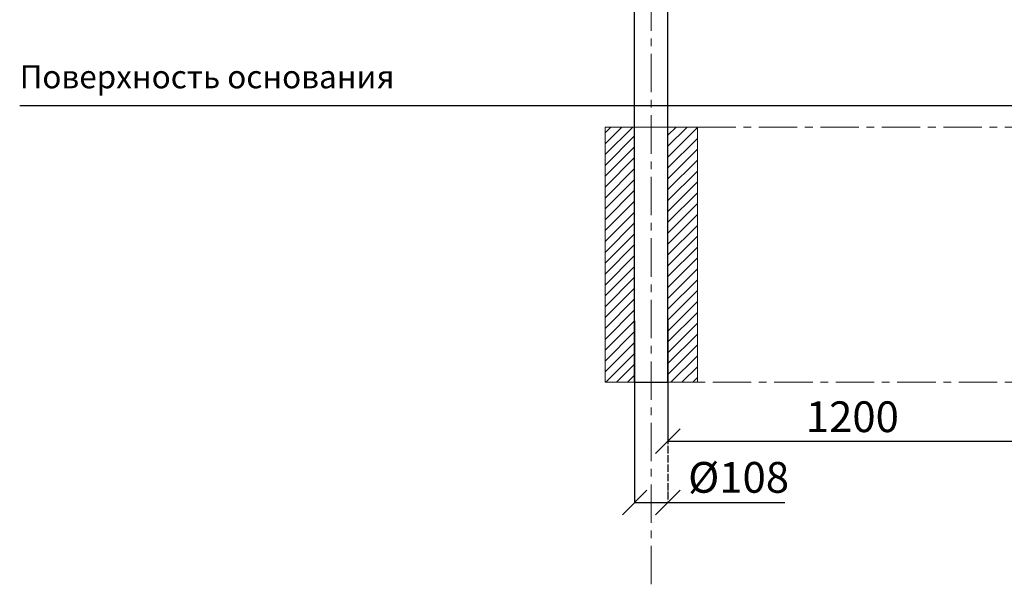
# Model space of a CAD drawing. Units: inches. Extents: x -554781 to 236091, y -104870 to 34755.
# Drawn here: x 212309 to 215511, y 26647 to 28483 of the extents above; entities that cross this region are included whole.
import ezdxf

# ---------------------------------------------------------------- set-up
doc = ezdxf.new("R2010")
doc.units = ezdxf.units.IN
doc.header["$MEASUREMENT"] = 0
doc.linetypes.add('ACAD_ISO04W100', pattern=[30, 24, -3, 0, -3])
doc.linetypes.add('CENTER', pattern=[2, 1.25, -0.25, 0.25, -0.25])
doc.layers.get('0').update_dxf_attribs({"lineweight": 5})
doc.layers.add('pamati', color=1, linetype='Continuous', lineweight=5)
doc.styles.add('Kenguru style', font='Gothic.ttf', dxfattribs={"height": 2.5})
doc.styles.get("Standard").update_dxf_attribs({"font": 'ARIALN.TTF'})
doc.styles.add('WROMLAT', font='arial.ttf', dxfattribs={"width": 0.8})
doc.dimstyles.new('Plāna_izmēri', dxfattribs={"dimscale": 500, "dimtxt": 0.0025, "dimasz": 0.007, "dimexe": 0.001, "dimexo": 0.001, "dimgap": 0.001, "dimtad": 1, "dimrnd": 0.05, "dimzin": 1, "dimtxsty": 'WROMLAT', "dimblk": 'OBLIQUE', "dimcen": 0.0017, "dimazin": 0, "dimtfac": 1, "dimtmove": 0, "dimatfit": 3, "dimfxl": 1.25, "dimfxlon": 1, "dimarcsym": 0})

# ---------------------------------------------------------------- blocks, each defined once
blk = doc.blocks.new('_Oblique')
at = {"color": 0, "linetype": 'ByBlock', "lineweight": -2}
blk.add_line((-0.5, -0.5), (0.5, 0.5), dxfattribs=at)
blk = doc.blocks.new('*D37')
at = {"layer": 'Defpoints', "color": 0, "lineweight": 13, "transparency": 16777216}
for p in [(214308.7, 27504.1), (214416.7, 27308), (214416.7, 26912.9)]:
    blk.add_point(p, dxfattribs=at)
at = {"layer": 'pamati', "color": 0, "lineweight": -2, "transparency": 16777216}
for p, q in [((214308.7, 27503.6), (214308.7, 26912.4)), ((214308.7, 26912.9), (214416.7, 26912.9)), ((214416.7, 26912.9), (214796.9, 26912.9))]:
    blk.add_line(p, q, dxfattribs=at)
at = {"layer": 'pamati', "color": 0, "linetype": 'ACAD_ISO04W100', "lineweight": -2, "transparency": 16777216}
blk.add_line((214416.7, 27307.5), (214416.7, 26912.4), dxfattribs=at)
at = {"layer": 'pamati', "color": 0, "lineweight": -2, "transparency": 16777216, "xscale": 80, "yscale": 80, "zscale": 80, "rotation": 180}
blk.add_blockref('_Oblique', (214308.7, 26912.9), dxfattribs=at)
at = {"layer": 'pamati', "color": 0, "lineweight": -2, "transparency": 16777216, "xscale": 80, "yscale": 80, "zscale": 80}
blk.add_blockref('_Oblique', (214416.7, 26912.9), dxfattribs=at)
at = {"layer": 'pamati', "color": 0, "transparency": 16777216, "insert": (214646.8, 26981.8), "char_height": 100, "attachment_point": 5}
blk.add_mtext('%%c108', dxfattribs=at)
blk = doc.blocks.new('*D38')
at = {"layer": 'Defpoints', "color": 0, "lineweight": 13, "transparency": 16777216}
for p in [(214416.7, 27504.1), (215616.7, 27504.1), (215616.7, 27112.9)]:
    blk.add_point(p, dxfattribs=at)
at = {"layer": 'pamati', "color": 0, "lineweight": -2, "transparency": 16777216}
for p, q in [((214416.7, 27503.6), (214416.7, 27112.4)), ((214416.7, 27112.9), (215616.7, 27112.9))]:
    blk.add_line(p, q, dxfattribs=at)
at = {"layer": 'pamati', "color": 0, "linetype": 'ACAD_ISO04W100', "lineweight": -2, "transparency": 16777216}
blk.add_line((215616.7, 27503.6), (215616.7, 27112.4), dxfattribs=at)
at = {"layer": 'pamati', "color": 0, "lineweight": -2, "transparency": 16777216, "xscale": 80, "yscale": 80, "zscale": 80, "rotation": 180}
blk.add_blockref('_Oblique', (214416.7, 27112.9), dxfattribs=at)
at = {"layer": 'pamati', "color": 0, "lineweight": -2, "transparency": 16777216, "xscale": 80, "yscale": 80, "zscale": 80}
blk.add_blockref('_Oblique', (215616.7, 27112.9), dxfattribs=at)
at = {"layer": 'pamati', "color": 0, "transparency": 16777216, "insert": (215016.7, 27179), "char_height": 100, "attachment_point": 5}
blk.add_mtext('1200', dxfattribs=at)

msp = doc.modelspace()

# ---------------------------------------------------------------- hatches: boundary and pattern name
at = {"layer": 'pamati', "lineweight": 0}
h = msp.add_hatch(dxfattribs=at)
h.set_pattern_fill('ANSI31', scale=200, style=0)
h.set_pattern_definition([(45, (-200080.937, 1492.898), (-17.6776695, 17.6776695), [])])
h.paths.add_polyline_path([(214308.7, 28134.1), (214212.7, 28134.1), (214212.7, 27604.1), (214308.7, 27604.1), (214308.7, 27704.1)])
h.paths.add_polyline_path([(214308.7, 27604.1), (214212.7, 27604.1), (214212.7, 27304.1), (214308.7, 27304.1)])
h.paths.add_polyline_path([(214512.7, 27604.1), (214416.7, 27604.1), (214416.7, 27304.1), (214512.7, 27304.1)])
h.paths.add_polyline_path([(214512.7, 28134.1), (214416.7, 28134.1), (214416.7, 27604.1), (214512.7, 27604.1)])

# ---------------------------------------------------------------- linework, layer by layer
at = {"linetype": 'CENTER', "lineweight": 0, "ltscale": 100}
for p, q in [((214362.7, 26647.1), (214362.7, 31839.1)), ((214512.7, 28134.1), (218333.5, 28134.1)), ((214362.7, 27304.1), (220282.5, 27304.1))]:
    msp.add_line(p, q, dxfattribs=at)
at = {"lineweight": 30}
for p, q in [((214308.7, 27304.1), (214308.7, 28535)), ((214416.7, 27304.1), (214416.7, 28535)), ((214308.7, 27304.1), (214416.7, 27304.1))]:
    msp.add_line(p, q, dxfattribs=at)
at = {"layer": 'pamati', "color": 1, "lineweight": 30}
msp.add_line((212308.7, 28204.1), (220519.3, 28204.1), dxfattribs=at)
at = {"layer": 'pamati', "color": 7, "lineweight": 0}
msp.add_lwpolyline([(214212.7, 27304.1), (214512.7, 27304.1), (214512.7, 28134.1), (214212.7, 28134.1)], close=True, dxfattribs=at)

# ---------------------------------------------------------------- texts
at = {"color": 1, "insert": (212308.7, 28334.9), "char_height": 75, "width": 1991.325, "attachment_point": 1, "style": 'Kenguru style'}
msp.add_mtext('\\pxb0.25,a0.25,qj;{\\fCentury Gothic|b0|i0|c204|p34;Поверхность основания}\\P     ', dxfattribs=at)

# ---------------------------------------------------------------- dimensions: what is measured, and where the dimension line sits
at = {"layer": 'pamati', "color": 7}
dim = msp.add_linear_dim(base=(214416.7, 26912.9), p1=(214308.7, 27504.1), p2=(214416.7, 27308), text='%%c<>', dimstyle='Plāna_izmēri', override={"dimtxt": 0.2, "dimasz": 0.16, "dimgap": 0.03, "dimdec": 0, "dimtxsty": 'Standard'}, dxfattribs=at)
dim.commit()
dim.dimension.update_dxf_attribs({"geometry": '*D37', "text_midpoint": (214646.8, 26912.9), "dimtype": 160})
dim = msp.add_linear_dim(base=(215616.7, 27112.9), p1=(214416.7, 27504.1), p2=(215616.7, 27504.1), dimstyle='Plāna_izmēri', override={"dimtxt": 0.2, "dimasz": 0.16, "dimgap": 0.03, "dimdec": 0, "dimtxsty": 'Standard'}, dxfattribs=at)
dim.commit()
dim.dimension.update_dxf_attribs({"geometry": '*D38', "text_midpoint": (215016.7, 27179)})

doc.saveas('drawing.dxf')
